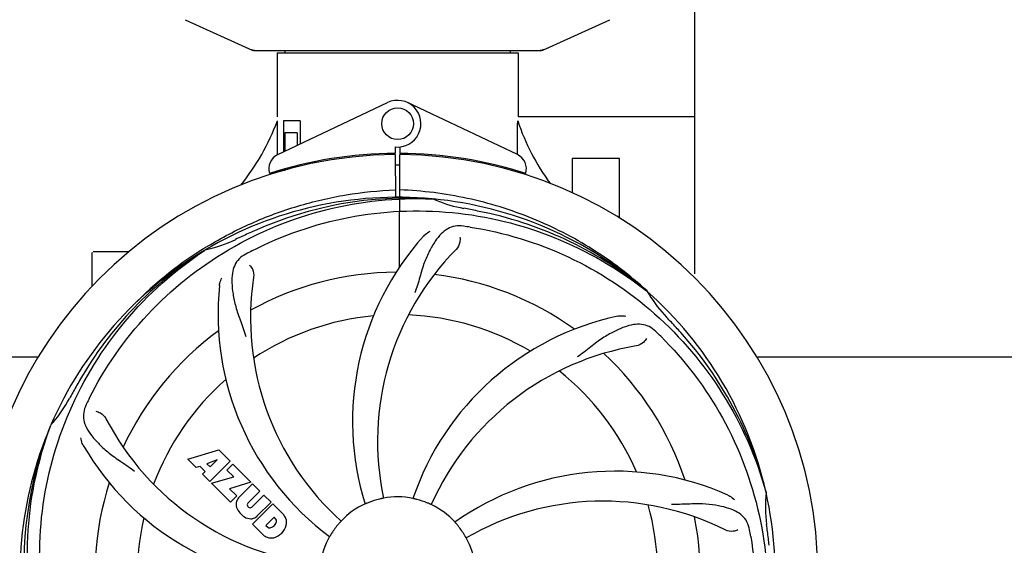
# Model space of a CAD drawing. Units: millimetres. Extents: x 1279 to 5702, y 2132 to 8251.
# Drawn here: x 1810 to 2058, y 4345 to 4478 of the extents above; entities that cross this region are included whole.
import ezdxf

# ---------------------------------------------------------------- set-up
doc = ezdxf.new("R2010")
doc.units = ezdxf.units.MM
doc.layers.add('COTAS', color=7, linetype='Continuous')
doc.styles.add('ARIAL', font='arial.ttf')
doc.dimstyles.new('Diseño_PlanosFabricacion', dxfattribs={"dimtxt": 40, "dimasz": 45, "dimexe": 10, "dimexo": 10, "dimgap": 10, "dimtad": 1, "dimtih": 1, "dimtoh": 1, "dimdec": 0, "dimzin": 1, "dimdsep": 46, "dimtxsty": 'ARIAL', "dimcen": 15, "dimadec": 0, "dimazin": 0, "dimtp": 0.05, "dimtm": 0.05, "dimtfac": 1, "dimtdec": 0, "dimtofl": 0, "dimtmove": 0, "dimatfit": 3, "dimfxl": 0, "dimtolj": 1, "dimarcsym": 0})

# ---------------------------------------------------------------- blocks, each defined once
blk = doc.blocks.new('*D5')
at = {"layer": 'COTAS', "color": 0, "lineweight": -2}
for p, q in [((4020.33, 4521.03), (4020.33, 4042.47)), ((1715.33, 4250.03), (1715.33, 4042.47)), ((1760.33, 4052.47), (3975.33, 4052.47))]:
    blk.add_line(p, q, dxfattribs=at)
at = {"layer": 'COTAS', "color": 0}
for points in [[(1760.33, 4059.97), (1760.33, 4044.97), (1715.33, 4052.47)], [(3975.33, 4059.97), (3975.33, 4044.97), (4020.33, 4052.47)]]:
    blk.add_solid(points, dxfattribs=at)
at = {"layer": 'Defpoints', "color": 0}
for p in [(4020.33, 4531.03), (1715.33, 4260.03), (4020.33, 4052.47)]:
    blk.add_point(p, dxfattribs=at)
at = {"layer": 'COTAS', "color": 0, "insert": (2867.83, 4082.91), "char_height": 40, "attachment_point": 5, "style": 'ARIAL'}
blk.add_mtext('\\A1;2305 mm', dxfattribs=at)
blk = doc.blocks.new('*D3')
at = {"layer": 'COTAS', "color": 0, "lineweight": -2}
for p, q in [((1715.33, 4428.03), (1715.33, 5011.37)), ((4082.33, 4877.53), (4082.33, 5011.37)), ((1760.33, 5001.37), (4037.33, 5001.37))]:
    blk.add_line(p, q, dxfattribs=at)
at = {"layer": 'COTAS', "color": 0}
for points in [[(1760.33, 5008.87), (1760.33, 4993.87), (1715.33, 5001.37)], [(4037.33, 5008.87), (4037.33, 4993.87), (4082.33, 5001.37)]]:
    blk.add_solid(points, dxfattribs=at)
at = {"layer": 'Defpoints', "color": 0}
for p in [(4082.33, 5001.37), (4082.33, 4867.53), (1715.33, 4418.03)]:
    blk.add_point(p, dxfattribs=at)
at = {"layer": 'COTAS', "color": 0, "insert": (2888.83, 5031.81), "char_height": 40, "attachment_point": 5, "style": 'ARIAL'}
blk.add_mtext('\\A1;2367 mm', dxfattribs=at)

msp = doc.modelspace()

# ---------------------------------------------------------------- linework, layer by layer
for p, q in [((1980.33, 4413.93), (1980.33, 4542.28)), ((1851.77, 4478.06), (1868.69, 4470.34)), ((1941.97, 4470.34), (1958.89, 4478.06)), ((1868.99, 4470.28), (1941.67, 4470.28)), ((1876.91, 4470.28), (1876.91, 4469.7)), ((1933.75, 4470.28), (1933.75, 4469.7)), ((1874.93, 4469.7), (1874.93, 4453.53)), ((1874.93, 4469.7), (1874.93, 4453.53)), ((1874.93, 4469.7), (1935.73, 4469.7)), ((1935.73, 4469.7), (1935.73, 4453.53)), ((1935.73, 4469.7), (1935.73, 4453.53)), ((1875.12, 4444.05), (1902.8, 4457.16)), ((1935.54, 4444.05), (1907.85, 4457.16)), ((1875.08, 4444.32), (1875.03, 4452.53)), ((1876.53, 4452.53), (1876.53, 4444.72)), ((1880.75, 4452.53), (1876.53, 4452.53)), ((1880.75, 4452.53), (1880.75, 4446.72)), ((1980.33, 4453.53), (1935.73, 4453.53)), ((1876.9, 4449.53), (1876.9, 4444.89)), ((1880.04, 4449.53), (1876.9, 4449.53)), ((1880.04, 4449.53), (1880.04, 4446.38)), ((1904.7, 4445.96), (1904.71, 4444.32)), ((1905.95, 4444.32), (1905.95, 4445.96)), ((1875.09, 4444.05), (1875.08, 4444.32)), ((1903.16, 4444.29), (1903.13, 4443.98)), ((1904.71, 4444.02), (1904.78, 4433.25)), ((1905.78, 4415.58), (1905.94, 4444.02)), ((1907.5, 4444.29), (1907.53, 4443.98)), ((1949.33, 4443.03), (1949.33, 4434.44)), ((1961.33, 4443.03), (1949.33, 4443.03)), ((1961.33, 4428), (1961.33, 4443.03)), ((1876.9, 4440.03), (1875.65, 4440.03)), ((1876.9, 4440.44), (1876.9, 4440.03)), ((1880.04, 4441.27), (1880.04, 4440.94)), ((1884.28, 4442.21), (1884.28, 4441.89)), ((1875.12, 4439.6), (1875.12, 4439.93)), ((1914.02, 4432.87), (1914.26, 4432.86)), ((1856.36, 4420.26), (1856.58, 4420.4)), ((1828.33, 4410.84), (1828.33, 4419.28)), ((1833.33, 4419.53), (1828.58, 4419.53)), ((1837.57, 4419.53), (1833.33, 4419.53)), ((1856.61, 4419.86), (1856.81, 4419.99)), ((1968.1, 4409.65), (1968.29, 4409.5)), ((1968.38, 4409.56), (1968.19, 4409.74)), ((1757.33, 4393.03), (1814.74, 4393.03)), ((1995.91, 4393.03), (2089.74, 4393.03)), ((1817.82, 4375.6), (1817.9, 4375.82)), ((1852.4, 4367.2), (1860.22, 4369.56)), ((1860.22, 4369.56), (1863.11, 4366.68)), ((1854.51, 4365.1), (1852.4, 4367.2)), ((1859.85, 4367.07), (1857.22, 4366.07)), ((1857.22, 4366.07), (1858.04, 4365.25)), ((1863.11, 4366.68), (1858.01, 4361.59)), ((1858.04, 4365.25), (1859.85, 4367.07)), ((1862.3, 4364.46), (1863.81, 4365.97)), ((1863.81, 4365.97), (1868.35, 4361.43)), ((1855.51, 4365.41), (1854.51, 4365.1)), ((1856.83, 4364.1), (1855.51, 4365.41)), ((1856.17, 4363.44), (1856.83, 4364.1)), ((1858.01, 4361.59), (1856.17, 4363.44)), ((1864.03, 4362.73), (1862.3, 4364.46)), ((1858.44, 4361.16), (1864.03, 4362.73)), ((1863.22, 4356.38), (1858.44, 4361.16)), ((1868.35, 4361.43), (1862.97, 4359.75)), ((1865.23, 4357.46), (1868.78, 4361.01)), ((1868.78, 4361.01), (1870.62, 4359.16)), ((1862.97, 4359.75), (1864.78, 4357.94)), ((1870.62, 4359.16), (1867.57, 4356.12)), ((1868.56, 4355.13), (1871.61, 4358.18)), ((1871.61, 4358.18), (1873.43, 4356.36)), ((1998.21, 4359.07), (1998.28, 4358.84)), ((1864.78, 4357.94), (1863.22, 4356.38)), ((1868.76, 4350.84), (1873.85, 4355.93)), ((1873.43, 4356.36), (1869.88, 4352.81)), ((1873.85, 4355.93), (1876.61, 4353.17)), ((1867.59, 4355.29), (1867.73, 4355.15)), ((1871.52, 4348.08), (1868.76, 4350.84)), ((1874.2, 4352.57), (1872.14, 4350.52)), ((1874.64, 4352.13), (1874.2, 4352.57)), ((1872.14, 4350.52), (1872.58, 4350.08))]:
    msp.add_line(p, q)
msp.add_circle((1905.33, 4451.82), 4)
for centre, radius, start, end in [((1870.47, 4477.81), 7.53, 245.4479, 270.0225), ((1940.19, 4477.84), 7.57, 270.0042, 280.8771), ((1940.18, 4477.84), 7.57, 280.9387, 294.5167), ((1905.33, 4451.82), 5.9, 263.9123, 115.3333), ((1819.38, 4473.52), 59.48, 321.3399, 339.3328), ((1992.36, 4471.94), 59.96, 198.89, 215.9101), ((1905.33, 4338.03), 106, 90.3322, 269.6678), ((1876.83, 4440.43), 4, 115.3333, 196.6298), ((1905.33, 4338.03), 106.3, 90.3322, 107.7079), ((1905.33, 4338.03), 106, 270.3322, 89.6678), ((1905.33, 4338.03), 106.3, 72.2921, 89.6678), ((1933.83, 4440.43), 4, 343.3702, 64.6667), ((1901.3, 4445.59), 26.46, 192.1297, 192.816), ((1901.38, 4446.53), 26.54, 194.1848, 194.7336), ((1905.33, 4338.03), 103.35, 90, 90.334), ((1905.33, 4338.03), 103.35, 89.666, 90.334), ((1905.33, 4338.03), 103.32, 89.6663, 90.3337), ((1905.33, 4338.03), 95.24, 84.766, 120.6079), ((1907.88, 4338.48), 94.59, 86.28, 114.0932), ((1905.33, 4338.03), 95.24, 48.766, 84.6079), ((1927.79, 4463.48), 33.48, 246.1995, 247.7196), ((1928.18, 4464.48), 34.55, 247.7531, 259.7572), ((1905.33, 4338.03), 93.95, 78.6963, 79.7582), ((1854.92, 4085.88), 351.09, 78.1224, 78.6945), ((1907.66, 4336.9), 94.59, 50.28, 78.0931), ((1900.49, 4273.01), 154.46, 81.376, 82.0204), ((1849.52, 4453.68), 34.47, 282.2574, 295.7674), ((1905.33, 4338.03), 93.95, 114.6963, 115.7582), ((2012.76, 4104.39), 351.1, 114.1224, 114.6945), ((1963.98, 4376.7), 70, 138.0568, 197.2752), ((1908.06, 4337.58), 97.52, 122.0226, 136.366), ((1908.16, 4337.46), 97.67, 121.3182, 121.8753), ((1969.28, 4371.74), 69, 135.4683, 192.0184), ((1905.33, 4338.03), 95.24, 120.766, 156.6079), ((1907.12, 4339.9), 94.59, 122.28, 150.0931), ((1828.58, 4419.28), 0.25, 165.007, 180), ((1939.78, 4282.3), 154.78, 117.3764, 118.0196), ((1937.24, 4402.89), 69, 171.4682, 228.0184), ((1905.33, 4338.03), 76.34, 90.2607, 119.0406), ((1905.33, 4338.03), 76.34, 54.2607, 83.0406), ((1930.05, 4403.79), 70, 174.0566, 233.2752), ((1905.33, 4338.03), 95.24, 12.766, 48.6079), ((1997.24, 4426.32), 33.48, 210.1995, 211.7196), ((1998.14, 4426.9), 34.55, 211.7531, 223.7572), ((1905.33, 4338.03), 65.62, 95.3057, 123.6102), ((1905.33, 4338.03), 65.62, 59.3057, 87.6102), ((1975.51, 4334.84), 70, 102.0566, 161.2752), ((1905.33, 4338.03), 93.95, 42.6963, 43.7582), ((1716.33, 4163.66), 351.1, 42.1224, 42.6945), ((1905.33, 4338.03), 76.34, 126.2607, 155.0406), ((1862.97, 4288.04), 154.79, 45.3764, 46.0196), ((1906.55, 4335.74), 94.59, 14.28, 42.0931), ((1976.88, 4327.72), 69, 99.4682, 156.0184), ((1905.33, 4338.03), 76.34, 18.2607, 47.0406), ((1905.33, 4338.03), 65.62, 23.3057, 51.6102), ((2129.56, 4212.16), 351.09, 150.1224, 150.6945), ((1905.33, 4338.03), 65.62, 131.3057, 159.6102), ((1905.33, 4338.03), 93.95, 150.6963, 151.7582), ((1792.13, 4398.83), 34.55, 319.7531, 331.7572), ((1966.3, 4313.02), 155.17, 153.862, 154.0194), ((1964.35, 4313.98), 152.99, 153.3735, 153.8646), ((1905.33, 4338.03), 95.24, 156.766, 192.6081), ((1905.68, 4340.59), 94.59, 158.28, 186.0931), ((1792.95, 4398.16), 33.48, 318.1995, 319.7196), ((1893.02, 4409.26), 69, 207.4682, 264.0184), ((1886.67, 4405.76), 70, 210.0575, 269.2752), ((1960.24, 4294.19), 70, 66.0568, 125.2752), ((1905.33, 4338.03), 76.34, 162.2607, 191.0406), ((1905.33, 4338.03), 95.24, 336.766, 12.6081), ((2032.57, 4355.37), 34.47, 174.2573, 187.7673), ((1867.62, 4355.91), 3.01, 172.9278, 203.9507), ((1867.09, 4355.79), 2.5, 137.9889, 168.5333), ((1868.02, 4355.71), 0.602, 137.5648, 225), ((1905.33, 4338.03), 19.69, 114.5901, 136.3664), ((1905.33, 4338.03), 19.65, 103.2896, 111.7124), ((1905.33, 4338.03), 19.69, 78.5901, 100.3664), ((1905.33, 4338.03), 19.65, 67.2896, 75.7124), ((1905.33, 4338.03), 19.69, 42.5901, 64.3664), ((1957.16, 4287.63), 69, 63.4682, 120.0184), ((1905.33, 4338.03), 65.62, 347.3057, 15.6102), ((1869.88, 4357.46), 5.73, 208.9515, 241.0485), ((1868.15, 4355.57), 0.602, 225, 312.4352), ((1873.7, 4350.71), 3.81, 24.2948, 40.2128), ((1905.33, 4338.03), 65.62, 167.3057, 195.6102), ((1868.33, 4355.2), 3.01, 246.0477, 277.0726), ((1868.21, 4354.67), 2.5, 281.4667, 312.0111), ((1872.86, 4351.86), 1.96, 281.1957, 350.147), ((1872.96, 4351.73), 4.46, 285.0002, 344.9998), ((1874.02, 4351.65), 0.778, 350.147, 38.0547), ((1874.07, 4351.25), 3.27, 348.0248, 18.305), ((1905.33, 4338.03), 19.65, 139.2896, 147.7124), ((1905.33, 4338.03), 19.65, 31.2896, 39.7124), ((1905.33, 4338.03), 76.34, 342.2607, 11.0406), ((1905.33, 4338.03), 93.95, 6.6949, 7.7582), ((1873.91, 4350.86), 3.66, 229.3209, 245.8629), ((1873.06, 4350.69), 0.778, 231.9453, 283.2407), ((1842.01, 4322.54), 154.45, 9.376, 10.0204), ((1649.86, 4308.04), 351.18, 6.1223, 6.6942), ((1873.44, 4350.62), 3.27, 251.695, 281.9752), ((1905.33, 4338.03), 19.69, 150.5901, 172.3664), ((1905.33, 4338.03), 19.69, 6.5901, 28.3664)]:
    msp.add_arc(centre, radius, start, end)
for start_param, end_param in [(-1.666818, -1.653126), (-1.674019, -1.673496)]:
    msp.add_ellipse((1905.33, 4503.64), major_axis=(0, 621.57), ratio=0.048908, start_param=start_param, end_param=end_param)
for points in [[(1868.99, 4470.28), (1868.88, 4470.28), (1868.78, 4470.3), (1868.69, 4470.34)], [(1941.97, 4470.34), (1941.88, 4470.3), (1941.77, 4470.28), (1941.67, 4470.28)]]:
    msp.add_open_spline(points, degree=3)
for points, knots in [([(1857.39, 4420.9), (1860.95, 4423.06), (1868.35, 4426.94), (1880.09, 4431.3), (1892.29, 4434.13), (1900.6, 4434.98), (1904.77, 4435.14)], [0, 0, 0, 0, 0.250002, 0.500003, 0.750003, 1, 1, 1, 1]), ([(1968.19, 4409.74), (1963.96, 4413.58), (1954.8, 4420.54), (1939.47, 4428.4), (1923.01, 4433.48), (1911.6, 4434.92), (1905.89, 4435.14)], [0, 0, 0, 0, 0.250004, 0.500004, 0.749997, 1, 1, 1, 1]), ([(1827.58, 4382.55), (1831.43, 4390.23), (1841.5, 4404.66), (1862.2, 4421.2), (1887.06, 4431.38), (1905.06, 4433.22), (1914.02, 4432.87)], [0, 0, 0, 0, 0.244703, 0.492965, 0.744714, 1, 1, 1, 1]), ([(1868.6, 4419.75), (1876.23, 4423.7), (1892.85, 4429.45), (1919.32, 4430.66), (1945.43, 4424.29), (1961.07, 4415.2), (1968.1, 4409.65)], [0, 0, 0, 0, 0.244703, 0.492965, 0.744714, 1, 1, 1, 1]), ([(1921.93, 4425.98), (1921.24, 4426.08), (1919.87, 4426.1), (1917.9, 4425.41), (1916.2, 4424.04), (1914.7, 4422.09), (1913.3, 4419.61), (1912.21, 4417.19), (1911.46, 4414.97), (1910.75, 4412.42), (1910.2, 4410.46), (1909.71, 4409.15)], [0, 0, 0, 0, 0.092652, 0.179011, 0.271296, 0.377961, 0.503705, 0.649499, 0.729611, 0.814613, 1, 1, 1, 1]), ([(1923.65, 4425.73), (1932.15, 4424.44), (1948.98, 4419.32), (1971.1, 4404.75), (1988.47, 4384.24), (1995.78, 4367.7), (1998.21, 4359.07)], [0, 0, 0, 0, 0.244703, 0.492965, 0.744714, 1, 1, 1, 1]), ([(1911.92, 4423.49), (1912.04, 4423.63), (1912.53, 4424.11), (1913.11, 4424.49), (1913.56, 4424.69)], [0, 0, 0, 0, 0.271872, 1, 1, 1, 1]), ([(1921.07, 4423.18), (1921.15, 4422.76), (1921.05, 4421.65), (1920.56, 4420.61), (1920.09, 4420.13)], [0, 0, 0, 0, 0.388616, 1, 1, 1, 1]), ([(1816.26, 4328.35), (1814.86, 4336.83), (1814.52, 4354.41), (1821.55, 4379.96), (1835.68, 4402.82), (1849.16, 4414.88), (1856.61, 4419.86)], [0, 0, 0, 0, 0.244703, 0.492965, 0.744714, 1, 1, 1, 1]), ([(1867.06, 4418.94), (1866.45, 4418.61), (1865.32, 4417.83), (1864.14, 4416.11), (1863.57, 4414.01), (1863.5, 4411.56), (1863.82, 4408.73), (1864.36, 4406.14), (1865.05, 4403.9), (1865.97, 4401.43), (1866.68, 4399.53), (1867.07, 4398.19)], [0, 0, 0, 0, 0.092726, 0.179136, 0.271447, 0.378126, 0.503857, 0.649623, 0.72972, 0.8147, 1, 1, 1, 1]), ([(1868.01, 4416.17), (1868.32, 4415.88), (1868.89, 4414.92), (1869.11, 4413.79), (1869.01, 4413.13)], [0, 0, 0, 0, 0.388617, 1, 1, 1, 1]), ([(1860.43, 4411.04), (1860.45, 4411.23), (1860.55, 4411.9), (1860.8, 4412.55), (1861.05, 4412.98)], [0, 0, 0, 0, 0.271838, 1, 1, 1, 1]), ([(1960.9, 4403.29), (1961.08, 4403.33), (1961.75, 4403.44), (1962.44, 4403.4), (1962.93, 4403.3)], [0, 0, 0, 0, 0.271836, 1, 1, 1, 1]), ([(1970.46, 4399.42), (1969.96, 4399.91), (1968.86, 4400.74), (1966.86, 4401.33), (1964.69, 4401.22), (1962.34, 4400.53), (1959.74, 4399.35), (1957.44, 4398.03), (1955.53, 4396.68), (1953.47, 4395.05), (1951.87, 4393.79), (1950.72, 4393.01)], [0, 0, 0, 0, 0.09272, 0.179125, 0.271434, 0.378112, 0.503845, 0.649613, 0.729712, 0.814694, 1, 1, 1, 1]), ([(1971.7, 4398.21), (1977.82, 4392.17), (1988.43, 4378.14), (1997.76, 4353.34), (1999.76, 4326.55), (1995.95, 4308.86), (1992.84, 4300.45)], [0, 0, 0, 0, 0.244703, 0.492965, 0.744714, 1, 1, 1, 1]), ([(1968.12, 4397.66), (1967.93, 4397.28), (1967.2, 4396.44), (1966.19, 4395.89), (1965.53, 4395.78)], [0, 0, 0, 0, 0.388617, 1, 1, 1, 1]), ([(1826.81, 4380.99), (1826.5, 4380.37), (1826.06, 4379.07), (1826.11, 4376.99), (1826.88, 4374.96), (1828.27, 4372.93), (1830.19, 4370.83), (1832.15, 4369.05), (1834.02, 4367.65), (1836.21, 4366.2), (1837.9, 4365.07), (1839, 4364.22)], [0, 0, 0, 0, 0.092746, 0.179175, 0.271496, 0.378176, 0.503905, 0.649663, 0.729754, 0.814724, 1, 1, 1, 1]), ([(1829.21, 4379.31), (1829.63, 4379.26), (1830.66, 4378.82), (1831.49, 4378.03), (1831.8, 4377.44)], [0, 0, 0, 0, 0.388597, 1, 1, 1, 1]), ([(1838.96, 4277.84), (1832.84, 4283.88), (1822.23, 4297.91), (1812.9, 4322.71), (1810.9, 4349.5), (1814.71, 4367.19), (1817.82, 4375.6)], [0, 0, 0, 0, 0.244703, 0.492965, 0.744714, 1, 1, 1, 1]), ([(1826.08, 4370.7), (1825.99, 4370.86), (1825.68, 4371.47), (1825.5, 4372.14), (1825.45, 4372.64)], [0, 0, 0, 0, 0.271928, 1, 1, 1, 1]), ([(1988.65, 4358.17), (1988.82, 4358.09), (1989.42, 4357.78), (1989.97, 4357.35), (1990.29, 4356.98)], [0, 0, 0, 0, 0.271873, 1, 1, 1, 1]), ([(1898.06, 4356.29), (1897.94, 4356.24), (1897.77, 4356.17), (1897.55, 4356.08), (1897.42, 4356.02), (1897.31, 4355.98), (1897.22, 4355.94), (1897.18, 4355.93), (1897.14, 4355.91), (1897.14, 4355.91)], [0, 0, 0, 0, 0.384578, 0.558798, 0.710455, 0.834291, 0.925436, 0.981124, 1, 1, 1, 1]), ([(1901.79, 4357.38), (1901.79, 4357.37), (1901.75, 4357.37), (1901.71, 4357.35), (1901.61, 4357.33), (1901.5, 4357.31), (1901.35, 4357.28), (1901.12, 4357.22), (1900.94, 4357.18), (1900.81, 4357.15)], [0, 0, 0, 0, 0.01912, 0.07512, 0.166634, 0.29019, 0.441474, 0.614873, 1, 1, 1, 1]), ([(1910.18, 4357.07), (1910.06, 4357.1), (1909.88, 4357.15), (1909.65, 4357.2), (1909.5, 4357.24), (1909.39, 4357.26), (1909.29, 4357.28), (1909.26, 4357.3), (1909.22, 4357.3), (1909.22, 4357.31)], [0, 0, 0, 0, 0.384577, 0.558797, 0.710453, 0.834289, 0.925434, 0.981123, 1, 1, 1, 1]), ([(1913.84, 4355.76), (1913.84, 4355.76), (1913.8, 4355.78), (1913.76, 4355.79), (1913.67, 4355.83), (1913.56, 4355.88), (1913.43, 4355.94), (1913.21, 4356.03), (1913.04, 4356.11), (1912.92, 4356.16)], [0, 0, 0, 0, 0.01912, 0.07512, 0.166634, 0.29019, 0.441474, 0.614873, 1, 1, 1, 1]), ([(1994.11, 4349.41), (1993.99, 4350.1), (1993.59, 4351.41), (1992.32, 4353.07), (1990.5, 4354.26), (1988.19, 4355.08), (1985.4, 4355.65), (1982.77, 4355.94), (1980.43, 4355.97), (1977.8, 4355.86), (1975.77, 4355.78), (1974.38, 4355.82)], [0, 0, 0, 0, 0.092738, 0.179166, 0.271488, 0.378167, 0.50389, 0.649645, 0.729737, 0.814712, 1, 1, 1, 1]), ([(1891.09, 4351.6), (1891.1, 4351.6), (1891.06, 4351.57), (1891.04, 4351.53), (1890.97, 4351.46), (1890.9, 4351.37), (1890.79, 4351.26), (1890.64, 4351.08), (1890.51, 4350.94), (1890.43, 4350.84)], [0, 0, 0, 0, 0.01912, 0.07512, 0.166634, 0.29019, 0.441474, 0.614873, 1, 1, 1, 1]), ([(1920.45, 4350.58), (1920.37, 4350.68), (1920.25, 4350.82), (1920.1, 4351), (1920, 4351.11), (1919.92, 4351.2), (1919.86, 4351.27), (1919.84, 4351.31), (1919.81, 4351.34), (1919.81, 4351.34)], [0, 0, 0, 0, 0.384578, 0.558798, 0.710456, 0.834292, 0.925436, 0.981124, 1, 1, 1, 1]), ([(1888.71, 4348.52), (1888.65, 4348.42), (1888.55, 4348.26), (1888.43, 4348.06), (1888.35, 4347.93), (1888.29, 4347.83), (1888.24, 4347.75), (1888.21, 4347.72), (1888.2, 4347.68), (1888.19, 4347.68)], [0, 0, 0, 0, 0.384577, 0.558796, 0.710453, 0.834288, 0.925434, 0.981123, 1, 1, 1, 1]), ([(1922.64, 4347.37), (1922.63, 4347.37), (1922.62, 4347.41), (1922.59, 4347.44), (1922.55, 4347.53), (1922.48, 4347.63), (1922.41, 4347.76), (1922.29, 4347.96), (1922.19, 4348.12), (1922.12, 4348.23)], [0, 0, 0, 0, 0.01912, 0.07512, 0.166634, 0.29019, 0.441474, 0.614873, 1, 1, 1, 1]), ([(1991.18, 4349.37), (1990.81, 4349.17), (1989.72, 4348.91), (1988.58, 4349.06), (1987.98, 4349.36)], [0, 0, 0, 0, 0.388615, 1, 1, 1, 1]), ([(1994.4, 4347.7), (1995.8, 4339.22), (1996.14, 4321.64), (1989.11, 4296.09), (1974.98, 4273.23), (1961.5, 4261.17), (1954.05, 4256.19)], [0, 0, 0, 0, 0.244703, 0.492965, 0.744714, 1, 1, 1, 1])]:
    msp.add_open_spline(points, degree=3, knots=knots)

# ---------------------------------------------------------------- dimensions: what is measured, and where the dimension line sits
at = {"layer": 'COTAS'}
for base, p1, p2, picture, middle in [((4082.33, 5001.37), (1715.33, 4418.03), (4082.33, 4867.53), '*D3', (2888.83, 5001.37)), ((4020.33, 4052.47), (1715.33, 4260.03), (4020.33, 4531.03), '*D5', (2867.83, 4052.47))]:
    dim = msp.add_linear_dim(base=base, p1=p1, p2=p2, dimstyle='Diseño_PlanosFabricacion', override={"dimpost": ' mm'}, dxfattribs=at)
    dim.commit()
    dim.dimension.update_dxf_attribs({"geometry": picture, "text_midpoint": middle, "dimtype": 160})

doc.saveas('drawing.dxf')
